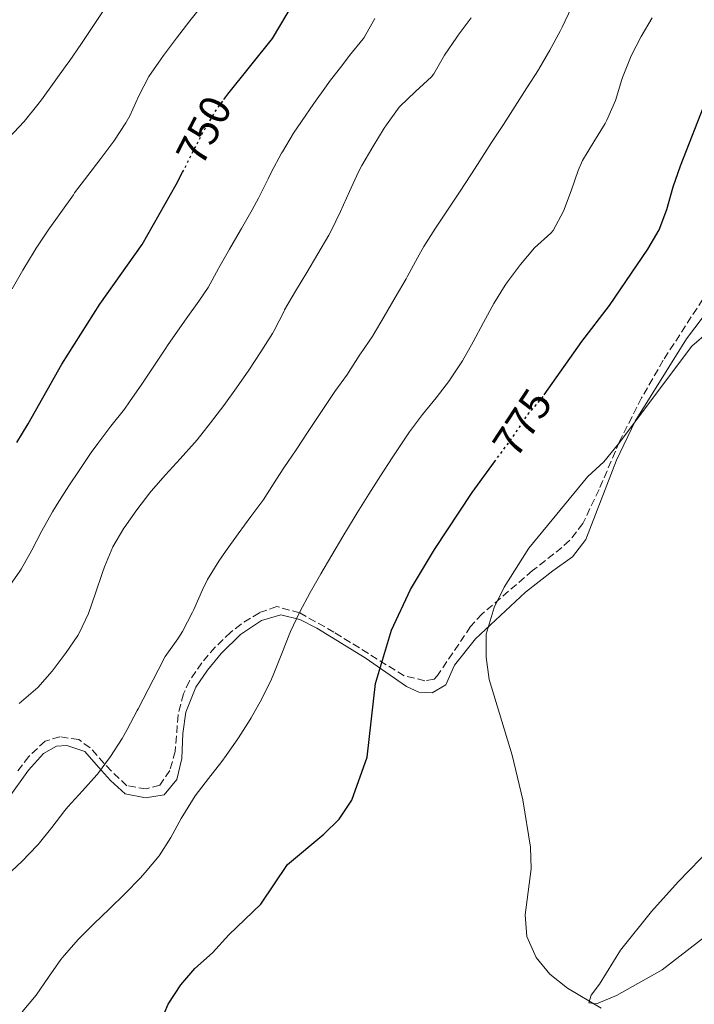
# Model space of a CAD drawing. Units: metres. Extents: x 631414 to 634896, y 4725053 to 4727432.
# Drawn here: x 634273 to 634429, y 4725433 to 4725660 of the extents above; entities that cross this region are included whole.
import ezdxf
from ezdxf.enums import TextEntityAlignment as Align

# ---------------------------------------------------------------- set-up
doc = ezdxf.new("R2010")
doc.units = ezdxf.units.M
doc.header["$MEASUREMENT"] = 0
doc.linetypes.add('DGN Style 3', pattern=[2.435890702152634, 1.739921930109024, -0.6959687720436097])
doc.linetypes.add('DGN Style 5', pattern=[1.217945351076317, 0.5219765790327072, -0.6959687720436097])
for name, color, linetype, lineweight in [('Cota de curva de nivel directora', 7, 'Continuous', 0), ('Curva de nivel directora', 30, 'Continuous', 30), ('Curva de nivel directora no vista', 30, 'DGN Style 5', 30), ('Curva de nivel intermedia', 30, 'Continuous', 0), ('Línea de cambio de uso (parcela vista)', 92, 'Continuous', 0), ('Zona arbolada', 92, 'DGN Style 3', 0)]:
    doc.layers.add(name, color=color, linetype=linetype, lineweight=lineweight)
doc.styles.add('Style-Arial', font='arial.ttf')

msp = doc.modelspace()

# ---------------------------------------------------------------- linework, layer by layer
at = {"layer": 'Curva de nivel directora', "color": 30, "linetype": 'Continuous', "lineweight": 30, "flags": 128}
for points, elevation in [([(634320.1100000005, 4725641.470000002), (634321.009999999, 4725642.730000001), (634331.3299999988, 4725655.560000001), (634339.9799999989, 4725670.200000001), (634352.3399999995, 4725687.960000002), (634357.6300000001, 4725698.789999999), (634378.889999999, 4725735.62), (634382.0199999983, 4725740.470000001), (634385.4200000003, 4725744.830000001), (634408.4699999995, 4725777.17), (634414.0599999997, 4725787.25), (634420.1799999995, 4725805.120000001), (634424.8800000001, 4725815.020000001), (634438.3200000002, 4725834.2)], 750.0000000000001), ([(634393.980000001, 4725573.439999999), (634402.6600000003, 4725585.710000001), (634409.0300000004, 4725594.020000001), (634417.8499999982, 4725606.970000002), (634420.4099999998, 4725611.449999999), (634422.209999999, 4725616.109999999), (634423.6500000008, 4725621.330000001), (634425.3899999997, 4725626.180000001), (634437.4799999997, 4725657.189999999)], 775.0000000000002), ([(634272.4199999984, 4725562.470000002), (634275.0499999991, 4725566.730000002), (634282.7999999986, 4725580.490000002), (634291.5099999991, 4725594.340000001), (634301.27, 4725608.060000001), (634309.1600000003, 4725621.869999999), (634310.6299999988, 4725624.76)], 750.0000000000001), ([(634303.0899999995, 4725423.119999999), (634307.3200000008, 4725433.100000001), (634310.1699999983, 4725437.51), (634313.4299999995, 4725441.300000003), (634317.5099999986, 4725444.930000001), (634321.2999999997, 4725449.01), (634328.6499999989, 4725456.100000001), (634334.7799999999, 4725465.270000001), (634343.1500000006, 4725472.220000002), (634346.7200000002, 4725475.720000002), (634349.6399999994, 4725480.080000001), (634353.1299999985, 4725489.970000002), (634355.0599999997, 4725506.910000003), (634358.75, 4725519.210000002), (634363.169999999, 4725528.610000002), (634368.6699999997, 4725537.800000002), (634377.3199999998, 4725550.930000002), (634382.4999999988, 4725557.99)], 775.0000000000002)]:
    msp.add_lwpolyline(points, dxfattribs=dict(at, elevation=elevation))
at = {"layer": 'Curva de nivel directora no vista', "color": 30, "linetype": 'DGN Style 5', "lineweight": 30, "flags": 128}
for points, elevation in [([(634310.6299999988, 4725624.76), (634315.1399999994, 4725633.61), (634318.11, 4725638.650000001), (634320.1100000005, 4725641.470000002)], 750.0000000000005), ([(634382.4999999988, 4725557.99), (634387.1500000001, 4725564.330000001), (634390.1699999999, 4725568.92), (634393.449999999, 4725572.690000001), (634393.980000001, 4725573.439999999)], 775.0000000000005)]:
    msp.add_lwpolyline(points, dxfattribs=dict(at, elevation=elevation))
at = {"layer": 'Curva de nivel intermedia', "color": 30, "linetype": 'Continuous', "lineweight": 0, "flags": 128}
for points, elevation in [([(634315.4099999998, 4725663.509999999), (634312.3200000008, 4725659.579999999), (634309.2400000007, 4725655.63), (634306.2200000011, 4725651.640000001), (634305.6500000011, 4725650.859999999), (634302.8100000002, 4725646.74), (634300.5200000014, 4725642.300000001), (634298.4300000013, 4725637.75), (634297.5199999994, 4725636.099999999), (634294.8000000014, 4725631.91), (634291.7999999997, 4725627.909999999), (634288.7400000019, 4725623.949999998), (634285.74, 4725619.949999999), (634285.4400000006, 4725619.529999999), (634282.5199999991, 4725615.470000001), (634279.6700000016, 4725611.359999999), (634276.890000001, 4725607.210000001), (634276.4000000014, 4725606.470000002), (634273.8300000011, 4725602.180000001), (634271.3099999997, 4725597.859999999)], 745), ([(634269.990000001, 4725462.57), (634273.6299999999, 4725465.999999999), (634277.11, 4725469.59), (634277.3300000012, 4725469.83), (634280.4500000017, 4725473.739999999), (634283.4900000015, 4725477.710000002), (634284.1500000008, 4725478.51), (634287.5300000004, 4725482.189999999), (634290.8800000009, 4725485.899999999), (634291.0100000006, 4725486.06), (634293.9900000001, 4725490.09), (634296.6800000012, 4725494.300000001), (634297.8100000002, 4725496.319999999), (634300.1600000014, 4725500.73), (634300.3600000005, 4725501.100000001), (634302.6700000016, 4725505.539999999), (634304.9600000004, 4725509.980000001), (634306.63, 4725513.159999999), (634309.5100000012, 4725517.249999999), (634310.5999999997, 4725518.899999999), (634312.900000002, 4725523.340000001), (634313.2100000004, 4725523.98), (634315.2199999999, 4725528.56), (634316.3399999996, 4725530.88), (634318.9600000017, 4725535.140000001), (634320.5100000005, 4725537.349999999), (634323.4400000009, 4725541.4), (634326.350000001, 4725545.399999999), (634329.3200000017, 4725549.420000001), (634329.5700000019, 4725549.77), (634332.280000001, 4725553.980000001), (634333.9800000021, 4725556.66), (634336.7500000015, 4725560.810000001), (634339.5300000019, 4725564.970000001), (634342.3000000013, 4725569.13), (634345.0700000006, 4725573.289999999), (634345.6800000009, 4725574.199999999), (634348.6300000013, 4725578.23), (634348.8700000005, 4725578.569999999), (634351.5300000004, 4725582.81), (634351.5900000007, 4725582.899999999), (634354.4200000004, 4725587.029999999), (634354.53, 4725587.210000001), (634357.0600000002, 4725591.520000001), (634359.5900000005, 4725595.829999999), (634362.1200000006, 4725600.15), (634362.4, 4725600.619999999), (634364.7600000004, 4725605.039999999), (634366.2300000011, 4725607.600000001), (634368.9300000012, 4725611.810000001), (634371.6600000004, 4725616), (634374.4100000019, 4725620.169999998), (634377.1600000013, 4725624.349999998), (634379.1100000002, 4725627.34), (634381.8300000007, 4725631.539999999), (634384.5500000007, 4725635.73), (634387.2599999999, 4725639.930000001), (634389.9599999998, 4725644.140000001), (634392.6599999999, 4725648.350000001), (634392.7500000015, 4725648.499999999), (634395.2800000019, 4725652.810000001), (634397.6199999999, 4725657.239999999), (634398.0900000014, 4725658.15), (634400.2100000004, 4725662.680000001)], 765.0000000000001), ([(634292.8500000001, 4725662.680000001), (634290.100000001, 4725658.5), (634287.3200000003, 4725654.349999999), (634284.4800000016, 4725650.23), (634283.9699999997, 4725649.519999999), (634281.0400000017, 4725645.459999999), (634278.0700000012, 4725641.439999999), (634277.2400000019, 4725640.34), (634274.1300000005, 4725636.430000001), (634274.0400000011, 4725636.329999999), (634270.6200000013, 4725632.689999999)], 740.0000000000001), ([(634270.2300000001, 4725528.749999999), (634273.0900000011, 4725532.86), (634273.3799999994, 4725533.32), (634275.8600000006, 4725537.679999999), (634278.1900000018, 4725542.100000001), (634280.6100000005, 4725546.470000001), (634281.7100000001, 4725548.27), (634284.4100000003, 4725552.480000001), (634286.7500000005, 4725556.01), (634289.5700000012, 4725560.140000001), (634291.0599999998, 4725562.25), (634294.0999999996, 4725566.220000001), (634297.1900000009, 4725570.160000001), (634298.3900000012, 4725571.800000002), (634301.240000001, 4725575.909999999), (634304.0199999993, 4725580.039999999), (634306.7500000007, 4725584.229999999), (634307.1399999997, 4725584.789999999), (634310.0099999997, 4725588.88), (634311.4500000014, 4725590.930000001), (634314.3300000003, 4725595.009999999), (634316.5099999995, 4725598.17), (634318.8699999999, 4725602.58), (634318.9400000013, 4725602.699999998), (634321.4500000017, 4725607.019999999), (634323.9500000004, 4725611.349999999), (634324.1800000007, 4725611.739999999), (634326.6600000019, 4725616.09), (634328.1300000002, 4725618.76), (634330.3499999997, 4725623.239999999), (634331.0499999993, 4725624.659999999), (634333.3899999997, 4725629.08), (634333.5999999997, 4725629.449999999), (634336.2100000004, 4725633.710000001), (634338.0299999998, 4725636.449999999), (634340.8600000018, 4725640.569999999), (634343.7600000009, 4725644.65), (634344.4699999995, 4725645.609999999), (634347.5100000015, 4725649.579999999), (634349.0800000007, 4725651.609999998), (634352.2400000012, 4725655.48), (634352.4600000002, 4725655.769999998), (634354.9400000012, 4725660.109999998)], 755), ([(634283.5800000009, 4725513.77), (634283.6400000012, 4725513.859999998), (634286.4599999997, 4725517.980000001), (634286.7900000005, 4725518.539999999), (634288.9299999997, 4725523.060000001), (634290.5700000003, 4725527.779999999), (634292.1500000006, 4725532.529999999), (634292.6199999999, 4725533.81), (634294.5700000012, 4725538.41), (634297.1100000005, 4725542.720000001), (634297.1700000007, 4725542.810000001), (634300.0400000007, 4725546.92), (634303.0899999995, 4725550.88), (634303.3800000001, 4725551.230000001), (634306.6800000014, 4725554.99), (634310.060000001, 4725558.67), (634313.3899999993, 4725562.4), (634313.9800000016, 4725563.100000001), (634317.0800000017, 4725567.019999998), (634320.0900000003, 4725571.019999999), (634323.0400000007, 4725575.060000001), (634325.9100000008, 4725579.159999999), (634328.6800000002, 4725583.319999999), (634331.320000002, 4725587.57), (634331.7500000012, 4725588.279999999), (634333.9999999999, 4725592.749999999), (634334.1299999994, 4725593), (634336.6300000006, 4725597.329999999), (634339.2200000011, 4725601.609999999), (634341.8000000007, 4725605.890000001), (634344.2999999997, 4725610.220000001), (634344.8400000005, 4725611.189999999), (634347.030000001, 4725615.680000001), (634349.0500000016, 4725620.26), (634351.1500000004, 4725624.8), (634351.9200000016, 4725626.279999999), (634354.4200000004, 4725630.609999999), (634357.0800000003, 4725634.84), (634357.6100000001, 4725635.66), (634360.5300000014, 4725639.720000001), (634360.67, 4725639.9), (634364.3200000002, 4725643.329999999), (634368.0000000015, 4725646.720000001), (634368.4999999999, 4725647.359999999), (634370.9600000008, 4725651.720000001), (634373.7999999995, 4725655.830000001), (634374.1300000002, 4725656.289999999), (634377.1000000008, 4725660.31)], 760), ([(634377.55, 4725585.659999999), (634379.9300000007, 4725590.069999999), (634382.3500000013, 4725594.449999998), (634384.9700000009, 4725598.720000001), (634385.4900000016, 4725599.490000002), (634388.4900000013, 4725603.489999999), (634391.7200000011, 4725607.31), (634395.4500000017, 4725610.699999998), (634395.9900000005, 4725611.33), (634398.3700000008, 4725615.720000001), (634400.1400000011, 4725620.42), (634401.8100000008, 4725625.130000001), (634402.8099999998, 4725627.429999998), (634405.3600000002, 4725631.720000001), (634408.0100000012, 4725635.980000001), (634408.3900000011, 4725636.7), (634410.4000000006, 4725641.279999999), (634411.8400000001, 4725646.069999999), (634412.0000000009, 4725646.519999999), (634413.8099999992, 4725651.180000001), (634413.9800000014, 4725651.550000001), (634416.2600000012, 4725656.000000001), (634418.8300000017, 4725660.289999997)], 770), ([(634407.0900000003, 4725432.149999999), (634399.3200000008, 4725436.79), (634395.2500000005, 4725439.960000002), (634392.0800000011, 4725443.819999999), (634389.9100000006, 4725448.679999999), (634389.5300000008, 4725453.67), (634390.9600000011, 4725464.230000001), (634390.76, 4725469.230000001), (634388.9900000021, 4725480.17), (634386.5900000014, 4725490.420000001), (634381.2600000005, 4725507.84), (634380.5600000009, 4725513), (634380.5400000007, 4725518.32), (634382.4000000004, 4725524.429999999), (634384.7200000006, 4725529.17), (634390.4100000013, 4725538.140000001), (634404.0000000012, 4725554.609999998), (634407.6600000003, 4725558.02), (634411.0399999998, 4725562.149999999), (634427.9400000002, 4725584.619999998), (634431.9000000008, 4725588.02)], 780.0000000000001), ([(634273.6400000011, 4725431.329999999), (634276.9000000021, 4725435.119999997), (634279.7200000007, 4725439.26), (634282.5599999994, 4725443.369999998), (634283.3100000004, 4725444.3), (634286.650000002, 4725448.02), (634290.1600000013, 4725451.570000002), (634293.7599999999, 4725455.050000001), (634297.3499999996, 4725458.539999999), (634300.8400000009, 4725462.119999999), (634301.980000001, 4725463.369999998), (634305.1799999995, 4725467.210000001), (634307.8700000006, 4725471.429999998), (634310.3000000003, 4725475.81), (634312.8600000017, 4725480.099999999), (634313.53, 4725481.070000002), (634316.5499999998, 4725485.05), (634319.6299999999, 4725488.999999999), (634320.6300000012, 4725490.359999998), (634323.480000001, 4725494.46), (634326.1900000002, 4725498.659999999), (634326.4299999992, 4725499.06), (634328.8900000004, 4725503.420000001), (634331.0800000007, 4725507.909999998), (634331.6700000007, 4725509.220000001), (634333.5100000004, 4725513.859999998), (634335.3299999997, 4725518.52), (634335.5199999998, 4725518.939999999), (634337.6500000021, 4725523.470000001), (634340.0300000004, 4725527.869999999), (634342.4900000013, 4725532.220000001), (634345.0000000015, 4725536.539999999), (634347.5600000008, 4725540.830000001), (634350.1500000014, 4725545.109999998), (634350.870000001, 4725546.289999999), (634353.5100000007, 4725550.539999999), (634356.1900000006, 4725554.760000001), (634358.9199999999, 4725558.949999999), (634361.6900000015, 4725563.109999998), (634362.9200000009, 4725564.91), (634365.9100000015, 4725568.92), (634369.0800000011, 4725572.789999999), (634372.1299999999, 4725576.75), (634372.3900000014, 4725577.11), (634375.0900000014, 4725581.31), (634377.55, 4725585.659999999)], 770), ([(634272.9300000002, 4725502.300000001), (634276.7400000012, 4725505.539999999), (634277.2400000019, 4725506.039999999), (634280.5299999998, 4725509.8), (634283.5800000009, 4725513.77)], 760)]:
    msp.add_lwpolyline(points, dxfattribs=dict(at, elevation=elevation))
at = {"layer": 'Línea de cambio de uso (parcela vista)', "color": 92, "linetype": 'Continuous', "lineweight": 0}
for points in [[(634265.3499999996, 4725473.439999999, 762.7700000000042), (634275.1100000005, 4725487, 762.4199999999983), (634278.5499999998, 4725490.779999999, 762.3699999999953), (634281.54, 4725492.470000001, 762.5500000000029), (634283.9000000004, 4725492.689999999, 762.8999999999943), (634288.0499999998, 4725491.25, 763.5099999999949), (634291.2400000002, 4725487.689999999, 764.3899999999995), (634293.9800000006, 4725484.600000001, 765.570000000007), (634297.3799999999, 4725481.52, 766.4900000000052), (634302.04, 4725480.609999999, 767.6300000000047), (634306.3700000001, 4725481.32, 768.3800000000047), (634309.2699999996, 4725484.850000001, 768.8099999999977), (634310.4699999997, 4725489.699999999, 768.4499999999972), (634310.6900000004, 4725495.42, 767.5500000000029), (634311.3399999999, 4725500.350000001, 766.8500000000058), (634313.7000000002, 4725506.109999999, 766.3600000000006), (634316.3700000001, 4725509.980000001, 766.2299999999959), (634319.5, 4725513.859999999, 766.679999999993), (634323.9699999997, 4725518.199999999, 767.25), (634328.7800000003, 4725521.480000001, 767.9799999999959), (634333.2199999997, 4725522.76, 768.7700000000042), (634337.6299999999, 4725521.680000001, 769.8699999999953), (634341.5300000003, 4725519.66, 771.2200000000012), (634352.7199999997, 4725512.859999999, 773.9799999999959), (634362.2400000002, 4725506.279999999, 776.3500000000058), (634365.04, 4725504.939999999, 777.0099999999949), (634368.1500000004, 4725504.83, 777.4400000000023), (634371.3099999997, 4725506.609999999, 778.3600000000006), (634373.2800000003, 4725511.140000001, 779.1399999999995), (634378.1299999999, 4725517.24, 779.679999999993), (634389.6699999999, 4725528.01, 780.5099999999949), (634395.9600000001, 4725532.880000001, 781.2100000000065), (634400.4900000002, 4725536.100000001, 781.3399999999965), (634403.5499999998, 4725540.08, 781.3899999999995), (634410.5899999999, 4725558.41, 780.4700000000012), (634414.9400000004, 4725567.4, 779.9400000000023), (634426.75, 4725586.369999999, 779.7200000000012), (634432.2800000003, 4725593.640000001, 779.4199999999983)], [(634432.5800000001, 4725469.25, 783.820000000007), (634424.8200000003, 4725461.25, 782.6900000000023), (634418.6500000004, 4725454.41, 781.9600000000065), (634411.54, 4725445.49, 781.1699999999983), (634406.6699999999, 4725437.710000001, 780.4700000000012), (634404.7599999999, 4725435.17, 780.25), (634404.2699999996, 4725433.369999999, 779.7700000000042), (634406.0300000003, 4725433.140000001, 779.679999999993), (634410.5999999996, 4725435.07, 780.1199999999953), (634421.1500000004, 4725440.970000001, 781.2599999999949), (634439.1100000005, 4725454.869999999, 783.6199999999953)]]:
    msp.add_polyline3d(points, dxfattribs=at)
at = {"layer": 'Zona arbolada', "color": 92, "linetype": 'DGN Style 3', "lineweight": 0}
for points in [[(634435.7999999998, 4725603.65, 778.6600000000036), (634421.4000000004, 4725581.42, 779.5800000000019), (634416.4100000003, 4725572.76, 779.6900000000023), (634411.2999999998, 4725562.680000001, 779.929999999993), (634406.5899999999, 4725551.640000001, 780.5899999999965), (634402.8700000001, 4725543.800000001, 780.7599999999949), (634399.7800000003, 4725539.859999999, 780.8000000000029), (634398.04, 4725538.310000001, 780.8099999999977), (634391.2800000003, 4725532.939999999, 780.7200000000012), (634379.5999999996, 4725522.939999999, 779.8000000000029), (634376.9800000006, 4725520.050000001, 779.6199999999953), (634369.3899999997, 4725508.810000001, 778.1900000000023), (634368.5700000003, 4725507.980000001, 778), (634366.4299999997, 4725507.59, 777.4799999999959), (634361.7000000002, 4725508.710000001, 776.3600000000006), (634345.5, 4725518.77, 772.529999999999), (634337.6100000005, 4725523.199999999, 770.3399999999965), (634332.3099999997, 4725524.66, 768.929999999993), (634328.3099999997, 4725523.25, 768.0599999999977), (634324.0899999999, 4725520.640000001, 767.2400000000052), (634321.7100000001, 4725518.77, 766.8300000000019), (634318.1200000001, 4725515.32, 766.3500000000058), (634315.0300000003, 4725511.689999999, 766.0899999999965), (634312.2000000002, 4725507.539999999, 766), (634310.8099999997, 4725504.550000001, 766.2200000000012), (634309.5899999999, 4725499.730000001, 766.8999999999943), (634308.9199999999, 4725491.310000001, 767.9700000000012), (634307.6600000003, 4725486.9, 768.279999999999), (634305.3700000001, 4725483.52, 768.2299999999959), (634302.2300000006, 4725482.66, 767.6600000000036), (634297.79, 4725483.4, 767.0500000000029), (634294.2000000002, 4725486.74, 765.9900000000052), (634289.3099999997, 4725492.15, 763.8099999999977), (634286.6799999997, 4725494.02, 763.3699999999953), (634282.3300000001, 4725494.66, 762.7100000000065), (634278.9400000004, 4725493.67, 762.4499999999972), (634275.1600000003, 4725490.119999999, 762.4199999999983), (634272.2300000006, 4725486.24, 762.4799999999959)], [(634435.7999999998, 4725603.65, 778.6600000000036), (634421.4000000004, 4725581.42, 779.5800000000019)], [(634421.4000000004, 4725581.42, 779.5800000000019), (634416.4100000003, 4725572.76, 779.6900000000023), (634411.2999999998, 4725562.680000001, 779.929999999993), (634406.5899999999, 4725551.640000001, 780.5899999999965), (634402.8700000001, 4725543.800000001, 780.7599999999949), (634399.7800000003, 4725539.859999999, 780.8000000000029), (634398.04, 4725538.310000001, 780.8099999999977), (634391.2800000003, 4725532.939999999, 780.7200000000012), (634379.5999999996, 4725522.939999999, 779.8000000000029), (634376.9800000006, 4725520.050000001, 779.6199999999953), (634369.3899999997, 4725508.810000001, 778.1900000000023), (634368.5700000003, 4725507.980000001, 778), (634366.4299999997, 4725507.59, 777.4799999999959), (634361.7000000002, 4725508.710000001, 776.3600000000006), (634345.5, 4725518.77, 772.529999999999), (634337.6100000005, 4725523.199999999, 770.3399999999965), (634332.3099999997, 4725524.66, 768.929999999993), (634328.3099999997, 4725523.25, 768.0599999999977), (634324.0899999999, 4725520.640000001, 767.2400000000052), (634321.7100000001, 4725518.77, 766.8300000000019), (634318.1200000001, 4725515.32, 766.3500000000058), (634315.0300000003, 4725511.689999999, 766.0899999999965), (634312.2000000002, 4725507.539999999, 766), (634310.8099999997, 4725504.550000001, 766.2200000000012), (634309.5899999999, 4725499.730000001, 766.8999999999943), (634308.9199999999, 4725491.310000001, 767.9700000000012), (634307.6600000003, 4725486.9, 768.279999999999), (634305.3700000001, 4725483.52, 768.2299999999959), (634302.2300000006, 4725482.66, 767.6600000000036), (634297.79, 4725483.4, 767.0500000000029), (634294.2000000002, 4725486.74, 765.9900000000052), (634289.3099999997, 4725492.15, 763.8099999999977), (634286.6799999997, 4725494.02, 763.3699999999953), (634282.3300000001, 4725494.66, 762.7100000000065), (634278.9400000004, 4725493.67, 762.4499999999972), (634275.1600000003, 4725490.119999999, 762.4199999999983), (634272.2300000006, 4725486.24, 762.4799999999959)]]:
    msp.add_polyline3d(points, dxfattribs=at)

# ---------------------------------------------------------------- texts
at = {"layer": 'Cota de curva de nivel directora', "color": 7, "linetype": 'Continuous', "lineweight": 0, "style": 'Style-Arial'}
for s, rotation, p in [('750', 63.02238, (634315.533329962, 4725634.388651294, 750)), ('775', 56.68314, (634388.9040955725, 4725566.990867142, 775))]:
    msp.add_text(s, height=7.000000000000002, rotation=rotation, dxfattribs=at).set_placement(p, align=Align.MIDDLE_CENTER)

doc.saveas('drawing.dxf')
